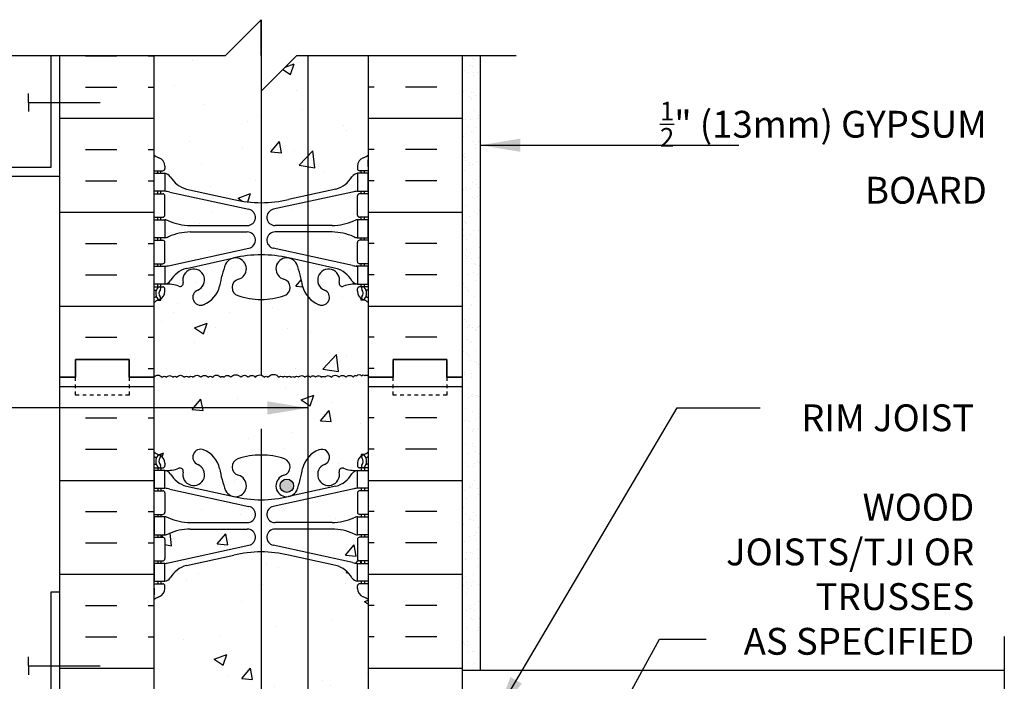
# Model space of a CAD drawing. Units: inches. Extents: x 26.8 to 73.5, y -20.1 to 47.3.
# Drawn here: x 44.9 to 72.5, y 28.8 to 47.3 of the extents above; entities that cross this region are included whole.
import ezdxf

# ---------------------------------------------------------------- set-up
doc = ezdxf.new("R2010")
doc.units = ezdxf.units.IN
doc.header["$LTSCALE"] = 0.5
doc.header["$MEASUREMENT"] = 0
doc.linetypes.add('DASHED2', pattern=[0.375, 0.25, -0.125])
for name, color, linetype in [('HATCH', 12, 'Continuous'), ('line25', 2, 'Continuous'), ('LINE3', 3, 'Continuous'), ('LINE50', 5, 'Continuous'), ('LINE9', 9, 'Continuous'), ('TEXT', 4, 'Continuous'), ('Web_Edge', 9, 'Continuous')]:
    doc.layers.add(name, color=color, linetype=linetype)
doc.styles.add('DIM', font='romans.shx', dxfattribs={"width": 0.7})
doc.styles.add('ROMANS', font='romans.shx', dxfattribs={"height": 1.125})
doc.dimstyles.new('ext_12', dxfattribs={"dimscale": 12, "dimtxt": 0.09375, "dimasz": 0.09375, "dimexe": 0.09375, "dimexo": 0.0625, "dimgap": 0.0625, "dimtad": 1, "dimdec": 1, "dimzin": 3, "dimdsep": 46, "dimlunit": 4, "dimtxsty": 'DIM', "dimcen": 0.09, "dimdle": 0.09375, "dimclrt": 4, "dimadec": 0, "dimazin": 0, "dimtfac": 1, "dimtdec": 1, "dimtmove": 2, "dimatfit": 3, "dimfxl": 1, "dimfrac": 2, "dimtolj": 1, "dimtzin": 0, "dimarcsym": 0})

msp = doc.modelspace()

# ---------------------------------------------------------------- hatches: boundary and pattern name
at = {"layer": 'HATCH'}
h = msp.add_hatch(dxfattribs=at)
h.set_pattern_fill('AR-CONC', color=256, scale=0.5)
h.paths.add_polyline_path([(51.676, 47.254), (50.676, 46.254), (48.676, 46.254), (48.676, 43.473, 0.082415), (48.819, 43.394, -0.317837), (48.986, 43.158), (48.986, 43.09, -0.414214), (48.924, 43.028), (48.876, 43.028), (48.876, 42.958), (48.981, 42.958, -0.188973), (49.137, 42.863, 0.196323), (49.586, 42.517), (50.908, 42.226, 0.057795), (51.676, 42.137)])
h.paths.add_polyline_path([(52.978, 46.254), (52.676, 46.254), (51.676, 45.254), (51.676, 42.137, 0.057795), (52.444, 42.226), (52.978, 42.344)])
h.paths.add_polyline_path([(54.676, 46.254), (52.978, 46.254), (52.978, 42.344), (53.766, 42.517, 0.196323), (54.215, 42.863, -0.188973), (54.371, 42.958), (54.476, 42.958), (54.476, 43.028), (54.428, 43.028, -0.414214), (54.366, 43.09), (54.366, 43.158, -0.317837), (54.533, 43.394, 0.082415), (54.676, 43.473)])
h.paths.add_polyline_path([(51.676, 32.371, 0.057795), (50.908, 32.282), (49.586, 31.991, 0.196323), (49.137, 31.645, -0.188973), (48.981, 31.55), (48.876, 31.55), (48.876, 31.48), (48.924, 31.48, -0.414214), (48.986, 31.418), (48.986, 31.35, -0.317837), (48.819, 31.115, 0.082415), (48.676, 31.036), (48.676, 25.473, 0.082415), (48.819, 25.394, -0.317837), (48.986, 25.158), (48.986, 25.09, -0.414214), (48.924, 25.028), (48.876, 25.028), (48.876, 24.958), (48.981, 24.958, -0.188973), (49.137, 24.863, 0.196323), (49.586, 24.517), (50.908, 24.226, 0.057795), (51.676, 24.137), (51.676, 25.254), (51.301, 25.629), (51.301, 26.754), (51.676, 27.129)])
h.paths.add_polyline_path([(52.978, 32.165), (52.444, 32.282, 0.057795), (51.676, 32.371), (51.676, 27.129), (51.801, 27.254), (52.978, 27.254)])
h.paths.add_polyline_path([(54.676, 31.036, 0.082415), (54.533, 31.115, -0.317837), (54.366, 31.35), (54.366, 31.418, -0.414214), (54.428, 31.48), (54.476, 31.48), (54.476, 31.55), (54.371, 31.55, -0.188973), (54.215, 31.645, 0.196323), (53.766, 31.991), (52.978, 32.165), (52.978, 27.254), (54.676, 27.254)])
h.paths.add_polyline_path([(52.978, 25.129), (51.801, 25.129), (51.676, 25.254), (51.676, 24.137, 0.057795), (52.444, 24.226), (52.978, 24.344)])
h.paths.add_polyline_path([(54.215, 24.863, -0.188973), (54.371, 24.958), (54.476, 24.958), (54.476, 25.028), (54.428, 25.028, -0.414214), (54.366, 25.09), (54.366, 25.129), (52.978, 25.129), (52.978, 24.344), (53.766, 24.517, 0.196323)])
h.paths.add_polyline_path([(51.676, 14.371, 0.057795), (50.908, 14.282), (49.586, 13.991, 0.180248), (49.162, 13.685, -0.237736), (48.981, 13.55), (48.876, 13.55), (48.876, 13.48), (48.924, 13.48, -0.414214), (48.986, 13.418), (48.986, 13.35, -0.317837), (48.819, 13.115, 0.082415), (48.676, 13.036), (48.676, 7.473, 0.082415), (48.819, 7.394, -0.317837), (48.986, 7.158), (48.986, 7.09, -0.414214), (48.924, 7.028), (48.876, 7.028), (48.876, 6.958), (48.981, 6.958, -0.237736), (49.162, 6.824, 0.180248), (49.586, 6.517), (50.908, 6.226, 0.057795), (51.676, 6.137)])
h.paths.add_polyline_path([(54.676, 13.036, 0.082415), (54.533, 13.115, -0.317837), (54.366, 13.35), (54.366, 13.418, -0.414214), (54.428, 13.48), (54.476, 13.48), (54.476, 13.55), (54.371, 13.55, -0.237736), (54.19, 13.685, 0.180248), (53.766, 13.991), (52.444, 14.282, 0.057795), (51.676, 14.371), (51.676, 6.137, 0.057795), (52.444, 6.226), (53.766, 6.517, 0.180248), (54.19, 6.824, -0.237736), (54.371, 6.958), (54.476, 6.958), (54.476, 7.028), (54.428, 7.028, -0.414214), (54.366, 7.09), (54.366, 7.158, -0.317837), (54.533, 7.394, 0.082415), (54.676, 7.473)])
h = msp.add_hatch(dxfattribs=at)
h.set_pattern_fill('INSUL', color=256, scale=7, style=0)
h.set_pattern_definition([(0, (-2877.4856, -359.7554), (0, 2.625), []), (0, (-2877.4856, -358.8804), (0, 2.625), [0.875, -0.875]), (0, (-2877.4856, -358.0054), (0, 2.625), [0.875, -0.875])])
h.paths.add_polyline_path([(48.676, 46.254), (46.051, 46.254), (46.051, 37.254), (46.488, 37.254), (46.488, 37.754), (47.988, 37.754), (47.988, 37.254), (48.676, 37.254)])
h = msp.add_hatch(dxfattribs=at)
h.set_pattern_fill('INSUL', color=256, scale=7, style=0)
h.set_pattern_definition([(180, (2980.8376, -359.7554), (0, 2.625), []), (180, (2980.8376, -358.8804), (0, 2.625), [0.875, -0.875]), (180, (2980.8376, -358.0054), (0, 2.625), [0.875, -0.875])])
h.paths.add_polyline_path([(57.301, 46.254), (54.676, 46.254), (54.676, 37.254), (55.363, 37.254), (55.363, 37.754), (56.863, 37.754), (56.863, 37.254), (57.301, 37.254)])
h = msp.add_hatch(dxfattribs=at)
h.set_pattern_fill('AR-SAND', color=256, scale=0.25, style=0)
h.paths.add_polyline_path([(57.801, 46.254), (57.301, 46.254), (57.301, 29.067), (57.801, 29.067)])
h = msp.add_hatch(dxfattribs=at)
h.set_pattern_fill('AR-CONC', color=256, scale=0.5, style=0)
h.paths.add_polyline_path([(53.661, 41.498, 0.097844), (54.267, 41.63, -0.124673), (54.371, 41.658), (54.476, 41.658), (54.476, 41.728), (54.428, 41.728, -0.414214), (54.366, 41.79), (54.366, 42.325, -0.414214), (54.428, 42.388), (54.476, 42.388), (54.476, 42.458), (54.371, 42.458, 0.036537), (54.227, 42.434), (52.978, 42.162), (52.978, 41.498)])
h.paths.add_polyline_path([(52.978, 41.318), (52.978, 40.654), (54.227, 40.382, 0.036537), (54.371, 40.358), (54.476, 40.358), (54.476, 40.428), (54.428, 40.428, -0.414214), (54.366, 40.49), (54.366, 41.025, -0.414214), (54.428, 41.088), (54.476, 41.088), (54.476, 41.158), (54.371, 41.158, -0.124673), (54.267, 41.186, 0.097844), (53.661, 41.318)])
h.paths.add_polyline_path([(52.065, 41.318, 0.897292), (52.016, 40.863), (52.978, 40.654), (52.978, 41.318)])
h.paths.add_polyline_path([(52.016, 41.953, 0.897292), (52.065, 41.498), (52.978, 41.498), (52.978, 42.162)])
h.paths.add_polyline_path([(49.125, 42.434, 0.036537), (48.981, 42.458), (48.876, 42.458), (48.876, 42.388), (48.924, 42.388, -0.414214), (48.986, 42.325), (48.986, 41.79, -0.414214), (48.924, 41.728), (48.876, 41.728), (48.876, 41.658), (48.981, 41.658, -0.124673), (49.085, 41.63, 0.097844), (49.691, 41.498), (51.287, 41.498, 0.897292), (51.336, 41.953)])
h.paths.add_polyline_path([(51.336, 40.863, 0.677618), (51.406, 41.285), (50.596, 41.285), (49.396, 41.285, 0.051135), (49.085, 41.186, -0.124673), (48.981, 41.158), (48.876, 41.158), (48.876, 41.088), (48.924, 41.088, -0.414214), (48.986, 41.025), (48.986, 40.49, -0.414214), (48.924, 40.428), (48.876, 40.428), (48.876, 40.358), (48.981, 40.358, 0.036537), (49.125, 40.382)])
h = msp.add_hatch(dxfattribs=at)
h.set_pattern_fill('AR-CONC', color=256, scale=0.5, style=0)
h.paths.add_polyline_path([(52.978, 34.996, -0.130426), (53.284, 35.224, -1), (53.448, 34.816, 2.182095), (53.858, 34.603, -0.601435), (53.977, 34.707, 0.10046), (54.371, 34.65), (54.476, 34.65), (54.476, 34.72), (54.428, 34.72, -0.414214), (54.366, 34.783), (54.366, 34.85, -0.249069), (54.476, 35.057), (54.476, 35.099), (54.566, 35.099, 0.064398), (54.676, 35.165), (54.676, 37.254), (54.676, 39.343, 0.064398), (54.566, 39.409), (54.476, 39.409), (54.476, 39.451, -0.249069), (54.366, 39.658), (54.366, 39.725, -0.414214), (54.428, 39.788), (54.476, 39.788), (54.476, 39.858), (54.371, 39.858, 0.10046), (53.977, 39.801, -0.601435), (53.858, 39.906, 2.182095), (53.448, 39.693, -1), (53.284, 39.284, -0.130426), (52.978, 39.512)])
h.paths.add_polyline_path([(51.676, 35.08, -0.082755), (52.325, 34.972, -0.735593), (52.312, 34.514, 0.955472), (52.45, 33.92), (52.47, 33.924, 0.223253), (52.67, 34.089, 0.053157), (52.836, 34.703, -0.110434), (52.978, 34.996), (52.978, 39.512, -0.110434), (52.836, 39.805, 0.053157), (52.67, 40.419, 0.223253), (52.47, 40.584), (52.45, 40.588, 0.955472), (52.312, 39.995, -0.735593), (52.325, 39.537, -0.082755), (51.676, 39.429)])
h.paths.add_polyline_path([(52.582, 34.22, -1), (52.207, 34.22, -1)], flags=16)
h.paths.add_polyline_path([(50.516, 34.703, 0.051477), (50.675, 34.108), (50.957, 34.108), (51.241, 34.108, 0.444231), (51.04, 34.514, -0.735593), (51.027, 34.972, -0.082755), (51.676, 35.08), (51.676, 39.429, -0.082755), (51.027, 39.537, -0.735593), (51.04, 39.995, 0.955472), (50.902, 40.588), (50.882, 40.584, 0.223253), (50.682, 40.419, 0.053157), (50.516, 39.805, -0.24438), (50.068, 39.284, -1), (49.904, 39.693, 2.182095), (49.494, 39.906, -0.601435), (49.375, 39.801, 0.10046), (48.981, 39.858), (48.876, 39.858), (48.876, 39.788), (48.924, 39.788, -0.414214), (48.986, 39.725), (48.986, 39.658, -0.249069), (48.876, 39.451), (48.876, 39.409), (48.786, 39.409, 0.064398), (48.676, 39.343), (48.676, 37.254), (48.676, 35.165, 0.064398), (48.786, 35.099), (48.876, 35.099), (48.876, 35.057, -0.249069), (48.986, 34.85), (48.986, 34.783, -0.414214), (48.924, 34.72), (48.876, 34.72), (48.876, 34.65), (48.981, 34.65, 0.10046), (49.375, 34.707, -0.601435), (49.494, 34.603, 2.182095), (49.904, 34.816, -1), (50.068, 35.224, -0.24438)])
h = msp.add_hatch(dxfattribs=at)
h.set_pattern_fill('INSUL', color=256, scale=7, style=0)
h.set_pattern_definition([(0, (-2877.4856, -377.7554), (0, 2.625), []), (0, (-2877.4856, -376.8804), (0, 2.625), [0.875, -0.875]), (0, (-2877.4856, -376.0054), (0, 2.625), [0.875, -0.875])])
h.paths.add_polyline_path([(46.051, 19.254), (46.488, 19.254), (46.488, 19.754), (47.988, 19.754), (47.988, 19.254), (48.676, 19.254), (48.676, 37.254), (47.988, 37.254), (47.988, 37.754), (46.488, 37.754), (46.488, 37.254), (46.051, 37.254)])
h = msp.add_hatch(dxfattribs=at)
h.set_pattern_fill('INSUL', color=256, scale=7, style=0)
h.set_pattern_definition([(180, (2980.8376, -377.7554), (0, 2.625), []), (180, (2980.8376, -376.8804), (0, 2.625), [0.875, -0.875]), (180, (2980.8376, -376.0054), (0, 2.625), [0.875, -0.875])])
h.paths.add_polyline_path([(54.676, 27.254), (57.301, 27.254), (57.301, 37.254), (56.863, 37.254), (56.863, 37.754), (55.363, 37.754), (55.363, 37.254), (54.676, 37.254)])
h = msp.add_hatch(dxfattribs=at)
h.set_pattern_fill('AR-CONC', color=256, scale=0.5, style=0)
h.paths.add_polyline_path([(52.978, 33.19), (53.661, 33.19, 0.097844), (54.267, 33.322, -0.124673), (54.371, 33.35), (54.476, 33.35), (54.476, 33.42), (54.428, 33.42, -0.414214), (54.366, 33.483), (54.366, 34.018, -0.414214), (54.428, 34.08), (54.476, 34.08), (54.476, 34.15), (54.371, 34.15, 0.036537), (54.227, 34.127), (52.978, 33.854)])
h.paths.add_polyline_path([(52.978, 33.19), (52.978, 33.854), (52.016, 33.645, 0.897292), (52.065, 33.19)])
h.paths.add_polyline_path([(52.978, 33.01), (52.065, 33.01, 0.897292), (52.016, 32.556), (52.978, 32.346)])
h.paths.add_polyline_path([(54.227, 32.074, 0.036537), (54.371, 32.05), (54.476, 32.05), (54.476, 32.12), (54.428, 32.12, -0.414214), (54.366, 32.183), (54.366, 32.718, -0.414214), (54.428, 32.78), (54.476, 32.78), (54.476, 32.85), (54.371, 32.85, -0.124673), (54.267, 32.879, 0.097844), (53.661, 33.01), (52.978, 33.01), (52.978, 32.346)])
h.paths.add_polyline_path([(51.336, 32.556, 0.897292), (51.287, 33.01), (49.691, 33.01, 0.097844), (49.085, 32.879, -0.124673), (48.981, 32.85), (48.876, 32.85), (48.876, 32.78), (48.924, 32.78, -0.414214), (48.986, 32.718), (48.986, 32.183, -0.414214), (48.924, 32.12), (48.876, 32.12), (48.876, 32.05), (48.981, 32.05, 0.036537), (49.125, 32.074)])
h.paths.add_polyline_path([(51.287, 33.19, 0.897292), (51.336, 33.645), (49.21, 34.108), (48.876, 34.108), (48.876, 34.08), (48.924, 34.08, -0.414214), (48.986, 34.018), (48.986, 33.483, -0.414214), (48.924, 33.42), (48.876, 33.42), (48.876, 33.35), (48.981, 33.35, -0.124673), (49.085, 33.322, 0.097844), (49.691, 33.19)])
at = {"layer": 'LINE3'}
msp.add_hatch(color=256, dxfattribs=at).paths.add_polyline_path([(52.582, 34.22, 1), (52.207, 34.22, 1)])

# ---------------------------------------------------------------- linework, layer by layer
at = {"layer": 'HATCH'}
msp.add_lwpolyline([(48.676, 37.254, -0.520567), (48.907, 37.254, -0.520567), (49.028, 37.254, -0.520567), (49.211, 37.254, -0.520567), (49.316, 37.254, -0.520567), (49.526, 37.254, -0.520567), (49.652, 37.254, -0.520567), (49.778, 37.254, -0.520567), (49.988, 37.254, -0.520567), (50.197, 37.254, -0.520567), (50.318, 37.254, -0.520567), (50.544, 37.254, -0.520567), (50.638, 37.254, -0.520567), (50.827, 37.254, -0.520567), (51.105, 37.254, -0.520567), (51.315, 37.254, -0.520567), (51.514, 37.254, -0.520567), (51.761, 37.254, -0.520567), (51.871, 37.254, -0.520567), (52.177, 37.254, -0.520567), (52.282, 37.254, -0.520567), (52.398, 37.254, -0.520567), (52.518, 37.254, -0.520567), (52.608, 37.254, -0.520567), (52.723, 37.254, -0.520567), (52.901, 37.254, -0.520567), (53.048, 37.254, -0.520567), (53.2, 37.254, -0.520567), (53.358, 37.254, -0.520567), (53.457, 37.254, -0.520567), (53.636, 37.254, -0.520567), (53.856, 37.254, -0.520567), (54.05, 37.254, -0.520567), (54.255, 37.254, -0.520567), (54.355, 37.296, -0.520567), (54.486, 37.296, -0.520567), (54.575, 37.296, -0.520567), (54.658, 37.296)], format="xyb", dxfattribs=at)
at = {"layer": 'line25'}
for p, q in [((48.676, 46.254), (48.676, 37.254)), ((54.676, 37.254), (54.676, 46.254)), ((48.676, 37.254), (48.676, 19.254)), ((54.676, 13.629), (54.676, 37.254))]:
    msp.add_line(p, q, dxfattribs=at)
at = {"layer": 'LINE3'}
for p, q in [((51.676, 47.254), (51.676, 37.313)), ((52.978, 46.254), (52.978, 27.254)), ((51.676, 35.813), (51.676, 1.254))]:
    msp.add_line(p, q, dxfattribs=at)
msp.add_circle((52.394, 34.22), 0.188, dxfattribs=at)
at = {"layer": 'LINE50'}
for p, q in [((46.051, 37.254), (46.051, 46.254)), ((57.301, 37.254), (57.301, 46.254)), ((46.051, 19.254), (46.051, 37.254)), ((57.301, 19.254), (57.301, 37.254))]:
    msp.add_line(p, q, dxfattribs=at)
for points in [[(46.051, 37.254), (46.488, 37.254), (46.488, 37.754), (47.988, 37.754), (47.988, 37.254), (48.676, 37.254)], [(48.676, 37.254), (47.988, 37.254), (47.988, 37.754), (46.488, 37.754), (46.488, 37.254), (46.051, 37.254)], [(57.301, 37.254), (56.863, 37.254), (56.863, 37.754), (55.363, 37.754), (55.363, 37.254), (54.676, 37.254)], [(54.676, 37.254), (55.363, 37.254), (55.363, 37.754), (56.863, 37.754), (56.863, 37.254), (57.301, 37.254)]]:
    msp.add_lwpolyline(points, dxfattribs=at)
at = {"layer": 'LINE9'}
for p, q in [((51.676, 47.254), (50.676, 46.254)), ((51.676, 46.254), (51.676, 47.254)), ((40.551, 46.254), (50.676, 46.254)), ((51.676, 45.254), (52.676, 46.254)), ((51.676, 46.254), (51.676, 45.254)), ((52.676, 46.254), (58.801, 46.254)), ((57.801, 46.254), (57.801, 29.067)), ((45.176, 44.937), (45.176, 45.187)), ((45.176, 44.937), (47.176, 44.937)), ((45.176, 44.937), (45.176, 44.687)), ((45.176, 29.187), (45.176, 29.437)), ((45.176, 29.187), (47.176, 29.187)), ((45.176, 29.187), (45.176, 28.937)), ((57.301, 29.067), (72.452, 29.067))]:
    msp.add_line(p, q, dxfattribs=at)
for points in [[(45.801, 46.254), (45.801, 43.124), (43.051, 43.124), (43.051, 42.874), (46.051, 42.874), (46.051, 46.254)], [(72.452, 30.004), (72.452, 27.637)]]:
    msp.add_lwpolyline(points, dxfattribs=at)
at = {"layer": 'LINE9', "linetype": 'DASHED2', "ltscale": 0.15}
for points in [[(47.988, 37.254), (47.988, 37.254), (47.988, 36.754), (46.488, 36.754), (46.488, 37.254), (46.488, 37.254)], [(56.863, 37.254), (56.863, 37.254), (56.863, 36.754), (55.363, 36.754), (55.363, 37.254), (55.363, 37.254)]]:
    msp.add_lwpolyline(points, dxfattribs=at)
at = {"layer": 'LINE9'}
msp.add_lwpolyline([(46.051, 31.249), (45.801, 31.249), (45.801, 27.374), (43.051, 27.374), (43.051, 27.124), (46.051, 27.124)], close=True, dxfattribs=at)
at = {"layer": 'Web_Edge'}
for p, q in [((48.686, 43.148), (48.686, 43.334)), ((54.666, 43.148), (54.666, 43.334)), ((48.676, 43.028), (48.924, 43.028)), ((48.786, 42.958), (48.786, 43.028)), ((48.876, 42.958), (48.876, 43.028)), ((48.986, 43.158), (48.986, 43.09)), ((54.366, 43.158), (54.366, 43.09)), ((54.676, 43.028), (54.428, 43.028)), ((54.476, 42.958), (54.476, 43.028)), ((54.566, 42.958), (54.566, 43.028)), ((48.786, 42.388), (48.786, 42.458)), ((48.876, 42.388), (48.876, 42.458)), ((49.125, 42.434), (51.336, 41.953)), ((49.586, 42.517), (50.908, 42.226)), ((54.227, 42.434), (52.016, 41.953)), ((53.766, 42.517), (52.444, 42.226)), ((54.476, 42.388), (54.476, 42.458)), ((54.566, 42.388), (54.566, 42.458)), ((48.676, 42.388), (48.924, 42.388)), ((48.986, 41.79), (48.986, 42.325)), ((54.366, 41.79), (54.366, 42.325)), ((54.676, 42.388), (54.428, 42.388)), ((48.676, 41.728), (48.924, 41.728)), ((48.786, 41.658), (48.786, 41.728)), ((48.876, 41.658), (48.876, 41.728)), ((54.676, 41.728), (54.428, 41.728)), ((54.476, 41.658), (54.476, 41.728)), ((54.566, 41.658), (54.566, 41.728)), ((49.691, 41.498), (51.287, 41.498)), ((49.691, 41.318), (51.287, 41.318)), ((53.661, 41.498), (52.065, 41.498)), ((53.661, 41.318), (52.065, 41.318)), ((48.676, 41.088), (48.924, 41.088)), ((48.786, 41.088), (48.786, 41.158)), ((48.876, 41.088), (48.876, 41.158)), ((48.986, 40.49), (48.986, 41.025)), ((54.366, 40.49), (54.366, 41.025)), ((54.676, 41.088), (54.428, 41.088)), ((54.476, 41.088), (54.476, 41.158)), ((54.566, 41.088), (54.566, 41.158)), ((49.125, 40.382), (51.336, 40.863)), ((54.227, 40.382), (52.016, 40.863)), ((49.586, 40.299), (50.908, 40.59)), ((53.766, 40.299), (52.444, 40.59)), ((48.676, 40.428), (48.924, 40.428)), ((48.786, 40.358), (48.786, 40.428)), ((48.876, 40.358), (48.876, 40.428)), ((54.676, 40.428), (54.428, 40.428)), ((54.476, 40.358), (54.476, 40.428)), ((54.566, 40.358), (54.566, 40.428)), ((48.676, 39.788), (48.924, 39.788)), ((48.676, 39.688), (48.718, 39.688)), ((48.786, 39.788), (48.786, 39.858)), ((48.876, 39.788), (48.876, 39.858)), ((48.986, 39.658), (48.986, 39.725)), ((54.366, 39.658), (54.366, 39.725)), ((54.676, 39.788), (54.428, 39.788)), ((54.476, 39.788), (54.476, 39.858)), ((54.566, 39.788), (54.566, 39.858)), ((54.676, 39.688), (54.634, 39.688)), ((48.786, 39.409), (48.876, 39.409)), ((48.876, 39.409), (48.876, 39.451)), ((54.476, 39.409), (54.476, 39.451)), ((54.566, 39.409), (54.476, 39.409)), ((48.786, 35.099), (48.876, 35.099)), ((48.876, 35.099), (48.876, 35.057)), ((54.476, 35.099), (54.476, 35.057)), ((54.566, 35.099), (54.476, 35.099)), ((48.676, 34.82), (48.718, 34.82)), ((48.676, 34.72), (48.924, 34.72)), ((48.786, 34.72), (48.786, 34.65)), ((48.876, 34.72), (48.876, 34.65)), ((48.986, 34.85), (48.986, 34.783)), ((54.366, 34.85), (54.366, 34.783)), ((54.676, 34.72), (54.428, 34.72)), ((54.476, 34.72), (54.476, 34.65)), ((54.566, 34.72), (54.566, 34.65)), ((54.676, 34.82), (54.634, 34.82)), ((48.786, 34.15), (48.786, 34.08)), ((48.876, 34.15), (48.876, 34.08)), ((49.586, 34.209), (50.908, 33.919)), ((53.766, 34.209), (52.444, 33.919)), ((54.476, 34.15), (54.476, 34.08)), ((54.566, 34.15), (54.566, 34.08)), ((48.676, 34.08), (48.924, 34.08)), ((48.986, 34.018), (48.986, 33.483)), ((49.125, 34.127), (51.336, 33.645)), ((54.227, 34.127), (52.016, 33.645)), ((54.366, 34.018), (54.366, 33.483)), ((54.676, 34.08), (54.428, 34.08)), ((48.676, 33.42), (48.924, 33.42)), ((48.786, 33.42), (48.786, 33.35)), ((48.876, 33.42), (48.876, 33.35)), ((54.676, 33.42), (54.428, 33.42)), ((54.476, 33.42), (54.476, 33.35)), ((54.566, 33.42), (54.566, 33.35)), ((49.691, 33.19), (51.287, 33.19)), ((53.661, 33.19), (52.065, 33.19)), ((48.676, 32.78), (48.924, 32.78)), ((48.786, 32.85), (48.786, 32.78)), ((48.876, 32.85), (48.876, 32.78)), ((49.691, 33.01), (51.287, 33.01)), ((53.661, 33.01), (52.065, 33.01)), ((54.676, 32.78), (54.428, 32.78)), ((54.476, 32.85), (54.476, 32.78)), ((54.566, 32.85), (54.566, 32.78)), ((48.986, 32.718), (48.986, 32.183)), ((49.125, 32.074), (51.336, 32.556)), ((54.227, 32.074), (52.016, 32.556)), ((54.366, 32.718), (54.366, 32.183)), ((49.586, 31.991), (50.908, 32.282)), ((53.766, 31.991), (52.444, 32.282)), ((48.676, 32.12), (48.924, 32.12)), ((48.786, 32.12), (48.786, 32.05)), ((48.876, 32.12), (48.876, 32.05)), ((54.676, 32.12), (54.428, 32.12)), ((54.476, 32.12), (54.476, 32.05)), ((54.566, 32.12), (54.566, 32.05)), ((48.676, 31.48), (48.924, 31.48)), ((48.786, 31.55), (48.786, 31.48)), ((48.876, 31.55), (48.876, 31.48)), ((48.986, 31.35), (48.986, 31.418)), ((54.366, 31.35), (54.366, 31.418)), ((54.676, 31.48), (54.428, 31.48)), ((54.476, 31.55), (54.476, 31.48)), ((54.566, 31.55), (54.566, 31.48)), ((48.686, 31.36), (48.686, 31.174)), ((54.666, 31.36), (54.666, 31.174))]:
    msp.add_line(p, q, dxfattribs=at)
for points in [[(48.681, 42.958), (48.981, 42.958), (48.981, 42.458), (48.681, 42.458)], [(54.671, 42.958), (54.371, 42.958), (54.371, 42.458), (54.671, 42.458)], [(48.681, 41.658), (48.981, 41.658), (48.981, 41.158), (48.681, 41.158)], [(54.671, 41.658), (54.371, 41.658), (54.371, 41.158), (54.671, 41.158)], [(48.681, 40.358), (48.981, 40.358), (48.981, 39.858), (48.681, 39.858)], [(54.671, 40.358), (54.371, 40.358), (54.371, 39.858), (54.671, 39.858)], [(48.681, 34.15), (48.981, 34.15), (48.981, 34.65), (48.681, 34.65)], [(54.671, 34.15), (54.371, 34.15), (54.371, 34.65), (54.671, 34.65)], [(48.681, 32.85), (48.981, 32.85), (48.981, 33.35), (48.681, 33.35)], [(54.671, 32.85), (54.371, 32.85), (54.371, 33.35), (54.671, 33.35)], [(48.681, 31.55), (48.981, 31.55), (48.981, 32.05), (48.681, 32.05)], [(54.671, 31.55), (54.371, 31.55), (54.371, 32.05), (54.671, 32.05)]]:
    msp.add_lwpolyline(points, close=True, dxfattribs=at)
for centre, radius, start, end in [((48.986, 43.865), 0.5, 231.6833, 250.5288), ((48.986, 43.865), 0.6, 238.8907, 238.927), ((48.666, 43.334), 0.02, 360, 58.927), ((48.736, 43.158), 0.25, 0, 70.5288), ((54.616, 43.158), 0.25, 109.4712, 180), ((54.366, 43.865), 0.5, 289.4712, 308.3167), ((54.686, 43.334), 0.02, 121.073, 180), ((54.366, 43.865), 0.6, 301.073, 301.1093), ((48.666, 43.148), 0.02, 299.988, 360), ((48.924, 43.09), 0.0625, 270, 0), ((48.938, 42.712), 0.25, 37.2777, 80.0823), ((54.414, 42.712), 0.25, 99.9177, 142.7223), ((54.428, 43.09), 0.0625, 180, 270), ((54.686, 43.148), 0.02, 180, 240.012), ((49.785, 43.24), 0.75, 210.155, 254.5838), ((53.567, 43.24), 0.75, 285.4162, 329.845), ((48.89, 41.462), 1, 76.4291, 84.7991), ((54.462, 41.462), 1, 95.2009, 103.5709), ((48.924, 42.325), 0.0625, 0, 90), ((51.676, 45.493), 3.356, 256.7692, 270), ((51.676, 45.493), 3.356, 270, 283.2308), ((54.428, 42.325), 0.0625, 90, 180), ((51.287, 41.728), 0.23, 270, 77.6055), ((52.065, 41.728), 0.23, 102.3945, 270), ((48.924, 41.79), 0.0625, 270, 0), ((48.977, 41.439), 0.219, 60.4937, 88.92), ((48.977, 41.439), 0.219, 60.4937, 88.92), ((49.721, 43.098), 1.6, 246.5673, 268.9203), ((49.721, 43.098), 1.6, 246.5673, 268.9203), ((53.631, 43.098), 1.6, 271.0797, 293.4327), ((53.631, 43.098), 1.6, 271.0797, 293.4327), ((54.375, 41.439), 0.219, 91.08, 119.5063), ((54.375, 41.439), 0.219, 91.08, 119.5063), ((54.428, 41.79), 0.0625, 180, 270), ((49.721, 39.718), 1.6, 91.0797, 113.4327), ((51.287, 41.088), 0.23, 282.3945, 90), ((52.065, 41.088), 0.23, 90, 257.6055), ((53.631, 39.718), 1.6, 66.5673, 88.9203), ((48.924, 41.025), 0.0625, 0, 90), ((48.977, 41.377), 0.219, 271.08, 299.5063), ((54.375, 41.377), 0.219, 240.4937, 268.92), ((54.428, 41.025), 0.0625, 90, 180), ((48.924, 40.49), 0.0625, 270, 0), ((50.958, 40.288), 0.305, 285.7253, 154.6218), ((51.676, 37.323), 3.356, 90, 103.2308), ((51.676, 37.323), 3.356, 76.7692, 90), ((52.394, 40.288), 0.305, 25.3782, 254.2747), ((54.428, 40.49), 0.0625, 180, 270), ((48.89, 41.354), 1, 275.2009, 283.5709), ((49.785, 39.576), 0.75, 105.4162, 149.845), ((49.791, 39.976), 0.305, 291.8037, 193.3205), ((53.479, 39.334), 3, 158.8016, 170.9727), ((49.873, 39.334), 3, 9.0273, 21.1984), ((53.561, 39.976), 0.305, 346.6795, 248.1963), ((53.567, 39.576), 0.75, 30.155, 74.5838), ((54.462, 41.354), 1, 256.4291, 264.7991), ((48.938, 40.104), 0.25, 279.9177, 322.7223), ((51.105, 39.764), 0.24, 105.7253, 251.077), ((52.247, 39.764), 0.24, 288.923, 74.2747), ((54.414, 40.104), 0.25, 217.2777, 260.0823), ((48.718, 39.668), 0.02, 345.8459, 90), ((48.98, 39.603), 0.25, 137.5391, 219.8855), ((48.828, 39.742), 0.045, 317.5391, 137.5391), ((48.736, 39.658), 0.25, 289.4712, 360), ((48.98, 39.603), 0.16, 137.5391, 219.9999), ((48.924, 39.725), 0.0625, 360, 90), ((49.037, 38.86), 1, 70.0933, 93.2121), ((49.407, 39.885), 0.09, 251.1349, 13.3205), ((49.986, 39.489), 0.22, 111.8037, 291.8037), ((49.791, 39.976), 0.745, 291.8037, 346.7348), ((53.561, 39.976), 0.745, 193.2652, 248.1963), ((53.366, 39.489), 0.22, 248.1963, 68.1963), ((53.945, 39.885), 0.09, 166.6795, 288.8651), ((54.315, 38.86), 1, 86.7879, 109.9067), ((54.428, 39.725), 0.0625, 90, 180), ((54.616, 39.658), 0.25, 180, 250.5288), ((54.524, 39.742), 0.045, 42.4609, 222.4609), ((54.372, 39.603), 0.16, 320.0001, 42.4609), ((54.372, 39.603), 0.25, 320.1145, 42.4609), ((54.634, 39.668), 0.02, 90, 194.1541), ((48.986, 38.951), 0.6, 114.9252, 121.1093), ((48.986, 38.951), 0.5, 109.4712, 128.3167), ((48.725, 39.513), 0.02, 294.9252, 19.2084), ((48.822, 39.473), 0.045, 218.552, 40.8121), ((51.676, 41.429), 2, 251.077, 270), ((51.676, 41.429), 2, 270, 288.923), ((54.53, 39.473), 0.045, 139.1879, 321.448), ((54.366, 38.951), 0.5, 51.6833, 70.5288), ((54.627, 39.513), 0.02, 160.7916, 245.0748), ((54.366, 38.951), 0.6, 58.8907, 65.0748), ((49.986, 35.02), 0.22, 68.1963, 248.1963), ((53.366, 35.02), 0.22, 291.8037, 111.8037), ((48.986, 35.557), 0.5, 231.6833, 250.5288), ((48.986, 35.557), 0.6, 238.8907, 245.0748), ((48.98, 34.905), 0.25, 140.1145, 222.4609), ((48.725, 34.995), 0.02, 340.7916, 65.0748), ((48.822, 35.036), 0.045, 319.1879, 141.448), ((48.736, 34.85), 0.25, 0, 70.5288), ((48.98, 34.905), 0.16, 140.0001, 222.4609), ((49.791, 34.532), 0.745, 13.2652, 68.1963), ((51.105, 34.745), 0.24, 108.923, 254.2747), ((51.676, 33.08), 2, 90, 108.923), ((51.676, 33.08), 2, 71.077, 90), ((52.247, 34.745), 0.24, 285.7253, 71.077), ((53.561, 34.532), 0.745, 111.8037, 166.7348), ((54.616, 34.85), 0.25, 109.4712, 180), ((54.53, 35.036), 0.045, 38.552, 220.8121), ((54.372, 34.905), 0.16, 317.5391, 39.9999), ((54.366, 35.557), 0.5, 289.4712, 308.3167), ((54.372, 34.905), 0.25, 317.5391, 39.8855), ((54.627, 34.995), 0.02, 114.9252, 199.2084), ((54.366, 35.557), 0.6, 294.9252, 301.1093), ((48.718, 34.84), 0.02, 270, 14.1541), ((48.828, 34.767), 0.045, 222.4609, 42.4609), ((48.924, 34.783), 0.0625, 270, 0), ((49.037, 35.649), 1, 266.7879, 289.9067), ((49.407, 34.623), 0.09, 346.6795, 108.8651), ((49.791, 34.532), 0.305, 166.6795, 68.1963), ((53.479, 35.174), 3, 189.0273, 201.1984), ((49.873, 35.174), 3, 338.8016, 350.9727), ((53.561, 34.532), 0.305, 111.8037, 13.3205), ((53.945, 34.623), 0.09, 71.1349, 193.3205), ((54.315, 35.649), 1, 250.0933, 273.2121), ((54.428, 34.783), 0.0625, 180, 270), ((54.524, 34.767), 0.045, 137.5391, 317.5391), ((54.634, 34.84), 0.02, 165.8459, 270), ((48.938, 34.404), 0.25, 37.2777, 80.0823), ((49.785, 34.932), 0.75, 210.155, 254.5838), ((50.958, 34.22), 0.305, 205.3782, 74.2747), ((52.394, 34.22), 0.305, 105.7253, 334.6218), ((53.567, 34.932), 0.75, 285.4162, 329.845), ((54.414, 34.404), 0.25, 99.9177, 142.7223), ((48.89, 33.154), 1, 76.4291, 84.7991), ((54.462, 33.154), 1, 95.2009, 103.5709), ((48.924, 34.018), 0.0625, 0, 90), ((51.676, 37.186), 3.356, 256.7692, 270), ((51.676, 37.186), 3.356, 270, 283.2308), ((54.428, 34.018), 0.0625, 90, 180), ((51.287, 33.42), 0.23, 270, 77.6055), ((52.065, 33.42), 0.23, 102.3945, 270), ((48.924, 33.483), 0.0625, 270, 0), ((48.977, 33.132), 0.219, 60.4937, 88.92), ((49.721, 34.79), 1.6, 246.5673, 268.9203), ((53.631, 34.79), 1.6, 271.0797, 293.4327), ((54.375, 33.132), 0.219, 91.08, 119.5063), ((54.428, 33.483), 0.0625, 180, 270), ((48.924, 32.718), 0.0625, 0, 90), ((48.977, 33.069), 0.219, 271.08, 299.5063), ((48.977, 33.069), 0.219, 271.08, 299.5063), ((49.721, 31.411), 1.6, 91.0797, 113.4327), ((49.721, 31.411), 1.6, 91.0797, 113.4327), ((51.287, 32.78), 0.23, 282.3945, 90), ((52.065, 32.78), 0.23, 90, 257.6055), ((53.631, 31.411), 1.6, 66.5673, 88.9203), ((53.631, 31.411), 1.6, 66.5673, 88.9203), ((54.375, 33.069), 0.219, 240.4937, 268.92), ((54.375, 33.069), 0.219, 240.4937, 268.92), ((54.428, 32.718), 0.0625, 90, 180), ((51.676, 29.015), 3.356, 90, 103.2308), ((51.676, 29.015), 3.356, 76.7692, 90), ((48.924, 32.183), 0.0625, 270, 0), ((48.89, 33.046), 1, 275.2009, 283.5709), ((49.785, 31.268), 0.75, 105.4162, 149.845), ((53.567, 31.268), 0.75, 30.155, 74.5838), ((54.462, 33.046), 1, 256.4291, 264.7991), ((54.428, 32.183), 0.0625, 180, 270), ((48.924, 31.418), 0.0625, 360, 90), ((48.938, 31.797), 0.25, 279.9177, 322.7223), ((54.414, 31.797), 0.25, 217.2777, 260.0823), ((54.428, 31.418), 0.0625, 90, 180), ((48.666, 31.36), 0.02, 0, 60.012), ((48.666, 31.174), 0.02, 301.073, 0), ((48.986, 30.643), 0.6, 121.073, 121.1093), ((48.986, 30.643), 0.5, 109.4712, 128.3167), ((48.736, 31.35), 0.25, 289.4712, 360), ((54.616, 31.35), 0.25, 180, 250.5288), ((54.366, 30.643), 0.5, 51.6833, 70.5288), ((54.686, 31.36), 0.02, 119.988, 180), ((54.686, 31.174), 0.02, 180, 238.927), ((54.366, 30.643), 0.6, 58.8907, 58.927)]:
    msp.add_arc(centre, radius, start, end, dxfattribs=at)

# ---------------------------------------------------------------- texts
at = {"layer": 'TEXT', "char_height": 0.75, "attachment_point": 9, "style": 'ROMANS'}
for s, insert, width in [('\\A1;{\\H0.7x;\\S1/2;\\H1.4286x;"} (13mm) GYPSUM BOARD', (71.964, 42.11), 9.28726), ('\\A1;\\PRIM JOIST\\P\\PWOOD \\PJOISTS/TJI OR\\PTRUSSES \\PAS SPECIFIED', (71.611, 29.495), 12.00896)]:
    msp.add_mtext(s, dxfattribs=dict(at, insert=insert, width=width))

# ---------------------------------------------------------------- leaders
at = {"layer": 'TEXT'}
for points, override in [([(57.801, 43.744), (65.034, 43.744)], {"dimgap": 0.0625, "dimtad": 0}), ([(52.978, 36.396), (37.675, 36.396)], {"dimgap": 0.0625, "dimtad": 0}), ([(58.236, 27.81), (63.307, 36.397), (65.625, 36.397)], {"dimtad": 0}), ([(60.893, 26.444), (62.817, 29.931), (64.119, 29.931)], {"dimtad": 0})]:
    msp.add_leader(points, dimstyle='ext_12', override=override, dxfattribs=at)

doc.saveas('drawing.dxf')
